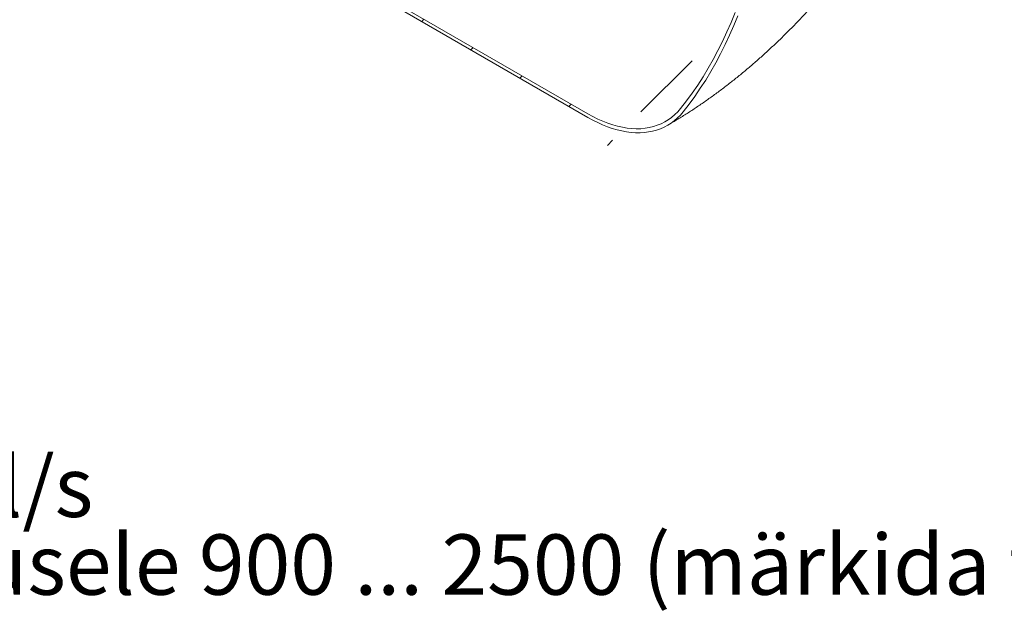
# Model space of a CAD drawing. Units: millimetres. Extents: x 8 to 413, y 5 to 290.
# Drawn here: x 291 to 348, y 114 to 148 of the extents above; entities that cross this region are included whole.
import ezdxf

# ---------------------------------------------------------------- set-up
doc = ezdxf.new("R2010")
doc.units = ezdxf.units.MM
doc.styles.add('SLDTEXTSTYLE0', font='TXT', dxfattribs={"width": 0.605})

# ---------------------------------------------------------------- blocks, each defined once
blk = doc.blocks.new('SW_NOTE_0')
at = {"color": 0, "linetype": 'Continuous', "lineweight": 0, "char_height": 3.5, "attachment_point": 1, "style": 'SLDTEXTSTYLE0'}
for s, insert in [('Püüduri läbilaskevõime: 4 l/s', (0, 4.512)), ('h = kõrgus vastavalt vajadusele 900 ... 2500 (märkida tabelisse)', (0, 0.001))]:
    blk.add_mtext(s, dxfattribs=dict(at, insert=insert))

msp = doc.modelspace()

# ---------------------------------------------------------------- hatches: boundary and pattern name
at = {"linetype": 'Continuous', "lineweight": 0}
h = msp.add_hatch(dxfattribs=at)
h.set_pattern_fill('ANSI31', style=0)
edge = h.paths.add_edge_path(flags=0)
edge.add_line((271.717836, 215.498144), (271.518799, 215.613046))
edge.add_arc((301.685005, 180.234568), 48, 130.4532692, 188.8045551)
edge.add_arc((278.544132, 176.650287), 9.25, 188.8045551, 270)
edge.add_line((278.544132, 169.097285), (324.118771, 142.787606))
edge.add_arc((324.118771, 150.340608), 9.25, 270, 307.3679104)
edge.add_arc((300.977898, 180.642772), 48, 307.3679104, 354.5754952)
edge.add_line((332.296822, 177.668747), (332.105157, 177.779393))
edge.add_arc((300.977898, 180.642772), 47.75, 307.3679104, 354.7441851, ccw=False)
edge.add_arc((324.118771, 150.340608), 9, 270, 307.3679104, ccw=False)
edge.add_line((324.118771, 142.991741), (291.25518, 161.963488))
edge.add_line((291.25518, 161.963488), (291.25518, 201.565718))
edge.add_line((291.25518, 201.565718), (291.078403, 201.667769))
edge.add_line((291.078403, 201.667769), (291.078403, 162.065539))
edge.add_line((291.078403, 162.065539), (278.544132, 169.30142))
edge.add_arc((278.544132, 176.650287), 9, 188.8045551, 270, ccw=False)
edge.add_arc((301.685005, 180.234568), 47.75, 130.3580551, 188.8045551, ccw=False)

# ---------------------------------------------------------------- linework, layer by layer
at = {"color": 7, "linetype": 'Continuous', "lineweight": 15}
for p, q in [((278.544132, 169.097285), (324.118771, 142.787606)), ((324.118771, 142.991741), (291.25518, 161.963488))]:
    msp.add_line(p, q, dxfattribs=at)
at = {"color": 7, "linetype": 'Continuous', "lineweight": 15, "flags": 128}
for points in [[(332.657569, 148.866493), (332.426762, 148.297753), (332.184292, 147.74101), (331.930248, 147.196469), (331.664724, 146.664333), (331.387819, 146.144798), (331.099635, 145.638058), (330.80028, 145.144301), (330.489864, 144.663709), (330.168503, 144.196462), (329.836316, 143.742731), (329.493426, 143.302687)], [(329.642722, 143.107189), (329.986636, 143.548517), (330.319841, 144.00354), (330.642212, 144.47209), (330.953632, 144.953995), (331.253985, 145.449075), (331.54316, 145.957149), (331.82105, 146.478029), (332.087553, 147.011522), (332.34257, 147.557432), (332.586008, 148.115557), (332.817776, 148.685691)], [(329.493426, 143.302687), (329.33208, 143.116316), (329.159841, 142.945039), (328.977069, 142.789216), (328.784146, 142.649171), (328.581475, 142.525196), (328.369479, 142.417551), (328.148602, 142.326461), (327.919305, 142.252116), (327.682066, 142.194671), (327.437383, 142.154247), (327.185765, 142.130928), (326.927739, 142.124762), (326.663844, 142.135763), (326.394631, 142.163908), (326.120663, 142.209137), (325.842513, 142.271356), (325.56076, 142.350435), (325.275994, 142.44621), (324.988811, 142.558479), (324.69981, 142.687009), (324.409594, 142.83153), (324.118771, 142.991741)], [(324.118771, 142.787606), (324.404685, 142.629771), (324.690053, 142.486677), (324.974329, 142.358597), (325.256968, 142.245777), (325.537432, 142.148432), (325.815184, 142.066748), (326.089693, 142.000882), (326.360434, 141.950958), (326.62689, 141.917074), (326.88855, 141.899293), (327.144916, 141.897649), (327.395496, 141.912146), (327.639813, 141.942756), (327.877398, 141.989421), (328.107797, 142.05205), (328.330571, 142.130525), (328.545292, 142.224696), (328.751552, 142.334382), (328.948955, 142.459373), (329.137124, 142.599432), (329.315699, 142.754289), (329.484339, 142.923649), (329.642722, 143.107189)]]:
    msp.add_lwpolyline(points, dxfattribs=at)
at = {"color": 7, "linetype": 'Continuous', "lineweight": 15}
msp.add_open_spline([(328.743395, 142.329656), (328.847714, 142.390403), (329.135055, 142.557728), (329.601899, 142.842548), (330.142728, 143.187664), (330.679085, 143.546161), (331.210905, 143.917563), (331.737818, 144.301555), (332.259514, 144.697743), (332.775721, 145.10577), (333.286191, 145.525282), (333.790696, 145.955933), (334.289026, 146.397382), (334.780988, 146.849302), (335.266402, 147.311368), (335.745099, 147.78327), (336.216922, 148.264701), (336.681719, 148.755365), (337.139345, 149.254973), (337.589662, 149.76324), (338.032533, 150.27989), (338.467824, 150.80465), (338.895405, 151.337254), (339.315144, 151.877439), (339.726912, 152.424946), (340.130578, 152.97952), (340.526013, 153.540907), (340.913085, 154.108858), (341.291663, 154.683126), (341.661614, 155.263464), (342.022803, 155.849629), (342.375095, 156.441379), (342.718352, 157.038474), (343.052433, 157.640665), (343.377191, 158.247706), (343.692483, 158.859354), (343.998165, 159.475373), (344.294093, 160.095528), (344.58012, 160.719585), (344.856098, 161.347313), (345.121874, 161.978479), (345.377294, 162.61285), (345.622202, 163.250196), (345.856436, 163.890283), (346.079833, 164.532878), (346.292227, 165.177746), (346.493445, 165.824649), (346.683313, 166.473345), (346.861651, 167.123588), (347.028277, 167.775128), (347.183002, 168.427704), (347.325634, 169.08105), (347.455979, 169.734884), (347.573837, 170.388917), (347.679007, 171.042839), (347.771285, 171.696328), (347.85047, 172.349037), (347.916359, 173.000602), (347.968755, 173.65063), (348.007465, 174.298703), (348.032308, 174.944347), (348.043115, 175.587061), (348.039738, 176.226317), (348.022051, 176.861587), (347.989951, 177.492323), (347.943363, 178.117963), (347.882244, 178.737933), (347.80658, 179.35166), (347.716394, 179.958573), (347.61174, 180.558115), (347.492705, 181.149751), (347.359407, 181.732968), (347.211991, 182.30729), (347.050627, 182.872271), (346.875505, 183.427509), (346.686832, 183.972636), (346.48483, 184.507326), (346.269727, 185.031287), (346.041761, 185.544261), (345.801172, 186.046019), (345.548202, 186.536357), (345.283097, 187.015094), (345.006099, 187.482063), (344.717454, 187.937114), (344.417405, 188.380105), (344.106195, 188.810902), (343.784069, 189.229375), (343.451273, 189.635397), (343.108052, 190.028846), (342.754655, 190.409596), (342.391332, 190.777525), (342.018336, 191.132509), (341.635924, 191.474428), (341.244347, 191.803151), (340.843887, 192.118591), (340.43473, 192.420496), (340.017421, 192.709242), (339.591181, 192.982866), (339.290618, 193.167852), (339.13004, 193.25758), (339.11664, 193.265067)], degree=3, knots=[0, 0, 0, 0, 0.006118502, 0.016853166, 0.027587738, 0.038331102, 0.04907854, 0.059824951, 0.070566981, 0.081301775, 0.09202697, 0.10274066, 0.113441369, 0.124128012, 0.134799853, 0.145456472, 0.156097724, 0.166723703, 0.177334713, 0.187931237, 0.198513908, 0.209083489, 0.219640855, 0.230186966, 0.240722863, 0.251249648, 0.261768474, 0.272280536, 0.282787065, 0.293289318, 0.303788573, 0.314286127, 0.324783285, 0.335281311, 0.345781137, 0.356284082, 0.366791465, 0.377304595, 0.387824772, 0.398353279, 0.408891374, 0.419440289, 0.430001216, 0.4405753, 0.451163625, 0.461767206, 0.472386966, 0.483023721, 0.493678162, 0.504350823, 0.515042057, 0.525752008, 0.536480569, 0.547227351, 0.557991636, 0.56877234, 0.579567968, 0.590376569, 0.601195703, 0.612022403, 0.622852941, 0.63368198, 0.644504724, 0.655315881, 0.666109716, 0.676880136, 0.687620801, 0.698325255, 0.708987068, 0.719599988, 0.730158098, 0.74065595, 0.751088694, 0.761452178, 0.771743016, 0.781958631, 0.792097265, 0.802157965, 0.812140544, 0.822045527, 0.831874085, 0.841627961, 0.851309394, 0.860921045, 0.870465926, 0.879947336, 0.889368802, 0.898734028, 0.908046853, 0.917311214, 0.926531118, 0.935710618, 0.944853792, 0.953964738, 0.963047558, 0.972106353, 0.981145224, 0.990168267, 0.999179577, 1, 1, 1, 1], dxfattribs=at)

# ---------------------------------------------------------------- block references
at = {"color": 7, "linetype": 'Continuous', "lineweight": 0}
msp.add_blockref('SW_NOTE_0', (231.307501, 118.591936), dxfattribs=at)

doc.saveas('drawing.dxf')
